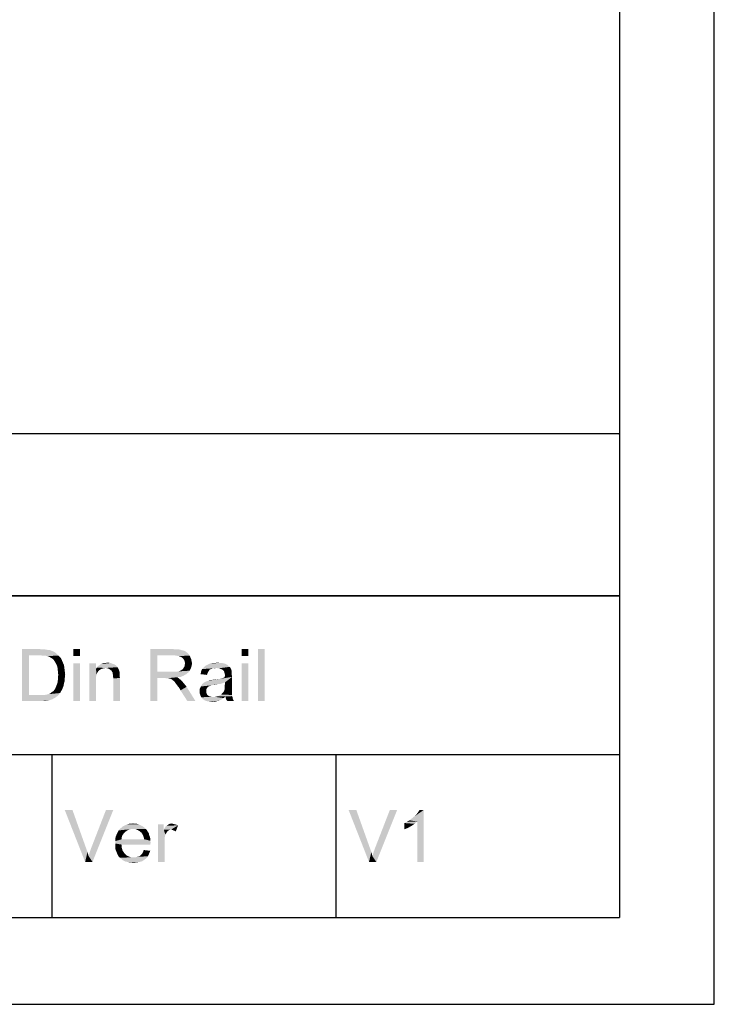
# Model space of a CAD drawing. Units: millimetres. Extents: x 0 to 841, y 0 to 594.
# Drawn here: x 761 to 841, y 0 to 114 of the extents above; entities that cross this region are included whole.
import ezdxf

# ---------------------------------------------------------------- set-up
doc = ezdxf.new("R2010")
doc.units = ezdxf.units.MM
doc.header["$LTSCALE"] = 46.255
doc.layers.add('PZ_MGATE_5134_35_DR_DXF_FORMAT', color=7, linetype='CONTINUOUS')

msp = doc.modelspace()

# ---------------------------------------------------------------- linework, layer by layer
at = {"layer": 'PZ_MGATE_5134_35_DR_DXF_FORMAT', "color": 7, "linetype": 'Continuous'}
for p, q in [((841, 0), (841, 594)), ((0, 0), (841, 0))]:
    msp.add_line(p, q, dxfattribs=at)
at = {"layer": 'PZ_MGATE_5134_35_DR_DXF_FORMAT', "color": 1, "linetype": 'Continuous'}
for p, q in [((830.079, 574.055), (830.079, 10.001)), ((829.935, 65.743), (410.798, 66.04)), ((703.07, 65.839), (830.07, 65.839)), ((830.07, 65.839), (830.07, 47.139)), ((567.353, 47.111), (830.011, 47.113)), ((703.07, 47.139), (830.07, 47.139)), ((703.084, 47.113), (830.084, 47.113)), ((830.084, 47.113), (830.084, 28.813)), ((567.198, 28.899), (830.082, 28.813)), ((703.084, 28.813), (830.084, 28.813)), ((764.628, 28.814), (830.078, 28.814)), ((764.628, 28.814), (764.628, 10.014)), ((797.353, 28.814), (797.353, 10.014)), ((830.078, 28.814), (830.078, 10.014)), ((30.003, 10.001), (830.079, 10.001)), ((764.628, 10.014), (830.078, 10.014))]:
    msp.add_line(p, q, dxfattribs=at)
at = {"layer": 'PZ_MGATE_5134_35_DR_DXF_FORMAT', "color": 7, "linetype": 'Continuous'}
for points in [[(761.191, 40.963), (763.235, 40.963), (761.991, 40.252)], [(761.991, 40.252), (761.191, 34.963), (761.191, 40.963)], [(763.235, 40.963), (763.591, 40.919), (761.991, 40.252)], [(763.858, 40.919), (764.124, 40.875), (761.991, 40.252)], [(763.591, 40.919), (763.858, 40.919), (761.991, 40.252)], [(767.858, 40.963), (767.102, 40.163), (767.102, 40.963)], [(767.102, 40.163), (767.858, 40.963), (767.858, 40.163)], [(775.991, 40.963), (778.613, 40.963), (776.791, 40.252)], [(776.791, 40.252), (775.991, 34.963), (775.991, 40.963)], [(778.613, 40.963), (779.013, 40.919), (776.791, 40.252)], [(779.324, 40.919), (779.635, 40.83), (776.791, 40.252)], [(779.013, 40.919), (779.324, 40.919), (776.791, 40.252)], [(787.28, 40.963), (786.524, 40.163), (786.524, 40.963)], [(786.524, 40.163), (787.28, 40.963), (787.28, 40.163)], [(789.146, 40.963), (788.391, 34.963), (788.391, 40.963)], [(788.391, 34.963), (789.146, 40.963), (789.146, 34.963)], [(761.991, 40.252), (761.991, 35.675), (761.191, 34.963)], [(764.302, 40.875), (764.569, 40.786), (761.991, 40.252)], [(764.124, 40.875), (764.302, 40.875), (761.991, 40.252)], [(764.569, 40.786), (764.791, 40.697), (761.991, 40.252)], [(764.791, 40.697), (765.013, 40.563), (761.991, 40.252)], [(765.013, 40.563), (765.191, 40.43), (761.991, 40.252)], [(763.235, 40.252), (761.991, 40.252), (765.191, 40.43)], [(763.591, 40.208), (763.235, 40.252), (765.191, 40.43)], [(763.858, 40.208), (763.591, 40.208), (765.191, 40.43)], [(763.858, 40.208), (765.191, 40.43), (765.413, 40.208)], [(765.413, 40.208), (764.08, 40.163), (763.858, 40.208)], [(764.258, 40.119), (764.08, 40.163), (765.413, 40.208)], [(764.48, 39.986), (764.258, 40.119), (765.413, 40.208)], [(764.48, 39.986), (765.413, 40.208), (765.635, 39.986)], [(765.635, 39.986), (764.702, 39.852), (764.48, 39.986)], [(764.702, 39.852), (765.635, 39.986), (765.769, 39.719)], [(765.769, 39.719), (764.88, 39.675), (764.702, 39.852)], [(776.791, 40.252), (776.791, 38.341), (775.991, 34.963)], [(779.635, 40.83), (779.858, 40.786), (776.791, 40.252)], [(779.858, 40.786), (780.035, 40.697), (776.791, 40.252)], [(780.035, 40.697), (780.213, 40.563), (776.791, 40.252)], [(780.213, 40.563), (780.391, 40.386), (776.791, 40.252)], [(778.658, 40.252), (776.791, 40.252), (780.391, 40.386)], [(778.969, 40.208), (778.658, 40.252), (780.391, 40.386)], [(778.969, 40.208), (780.391, 40.386), (780.524, 40.208)], [(780.524, 40.208), (779.235, 40.163), (778.969, 40.208)], [(779.458, 40.075), (779.235, 40.163), (780.524, 40.208)], [(779.635, 39.986), (779.458, 40.075), (780.524, 40.208)], [(779.635, 39.986), (780.524, 40.208), (780.613, 39.986)], [(780.613, 39.986), (779.813, 39.808), (779.635, 39.986)], [(779.813, 39.808), (780.613, 39.986), (780.702, 39.808)], [(780.702, 39.808), (779.902, 39.675), (779.813, 39.808)], [(779.902, 39.675), (780.702, 39.808), (780.746, 39.541)], [(765.013, 39.452), (764.88, 39.675), (765.769, 39.719)], [(765.013, 39.452), (765.769, 39.719), (765.902, 39.408)], [(765.902, 39.408), (765.191, 39.141), (765.013, 39.452)], [(765.191, 39.141), (765.902, 39.408), (766.035, 39.097)], [(766.035, 39.097), (765.28, 38.83), (765.191, 39.141)], [(765.28, 38.83), (766.035, 39.097), (766.08, 38.741)], [(766.08, 38.741), (765.324, 38.43), (765.28, 38.83)], [(765.324, 38.43), (766.08, 38.741), (766.124, 38.386)], [(767.858, 39.319), (767.102, 34.963), (767.102, 39.319)], [(767.102, 34.963), (767.858, 39.319), (767.858, 34.963)], [(769.724, 39.319), (769.724, 38.697), (768.969, 34.963)], [(769.724, 39.319), (768.969, 34.963), (768.969, 39.319)], [(769.724, 38.697), (769.769, 38.03), (768.969, 34.963)], [(770.835, 38.786), (769.724, 38.697), (769.813, 38.83)], [(770.835, 38.786), (770.613, 38.741), (769.724, 38.697)], [(769.724, 38.697), (770.613, 38.741), (770.391, 38.697)], [(769.724, 38.697), (770.391, 38.697), (770.213, 38.608)], [(769.724, 38.697), (770.213, 38.608), (770.035, 38.475)], [(769.724, 38.697), (770.035, 38.475), (769.902, 38.297)], [(769.724, 38.697), (769.902, 38.297), (769.769, 38.03)], [(772.124, 38.963), (769.813, 38.83), (769.946, 39.008)], [(772.124, 38.963), (772.213, 38.875), (769.813, 38.83)], [(770.835, 38.786), (769.813, 38.83), (772.213, 38.875)], [(771.991, 39.097), (769.946, 39.008), (770.124, 39.097)], [(769.946, 39.008), (771.991, 39.097), (772.124, 38.963)], [(771.724, 39.23), (771.858, 39.186), (770.124, 39.097)], [(771.724, 39.23), (770.124, 39.097), (770.258, 39.23)], [(770.124, 39.097), (771.858, 39.186), (771.991, 39.097)], [(770.258, 39.23), (770.435, 39.275), (771.413, 39.363)], [(770.258, 39.23), (771.413, 39.363), (771.724, 39.23)], [(770.835, 39.363), (771.413, 39.363), (770.435, 39.275)], [(770.835, 39.363), (770.435, 39.275), (770.613, 39.363)], [(770.835, 39.363), (771.013, 39.408), (771.413, 39.363)], [(771.102, 38.741), (770.835, 38.786), (772.213, 38.875)], [(771.324, 38.608), (771.102, 38.741), (772.213, 38.875)], [(771.324, 38.608), (772.213, 38.875), (772.346, 38.608)], [(772.346, 38.608), (771.502, 38.475), (771.324, 38.608)], [(771.502, 38.475), (772.346, 38.608), (772.435, 38.341)], [(779.458, 38.475), (779.591, 38.563), (780.658, 38.741)], [(779.458, 38.475), (780.658, 38.741), (780.524, 38.475)], [(779.591, 38.563), (779.724, 38.652), (780.658, 38.741)], [(780.658, 38.741), (779.724, 38.652), (779.813, 38.786)], [(779.813, 38.786), (779.858, 38.875), (780.746, 39.008)], [(779.813, 38.786), (780.746, 39.008), (780.658, 38.741)], [(780.746, 39.008), (779.858, 38.875), (779.946, 39.008)], [(780.746, 39.541), (779.946, 39.497), (779.902, 39.675)], [(779.946, 39.497), (780.746, 39.541), (780.791, 39.319)], [(780.791, 39.319), (779.991, 39.275), (779.946, 39.497)], [(779.946, 39.141), (779.991, 39.275), (780.791, 39.319)], [(779.946, 39.008), (779.946, 39.141), (780.791, 39.319)], [(779.946, 39.008), (780.791, 39.319), (780.746, 39.008)], [(782.969, 38.652), (782.835, 38.608), (781.858, 38.475)], [(782.969, 38.652), (781.858, 38.475), (781.946, 38.652)], [(781.858, 38.475), (782.835, 38.608), (782.746, 38.475)], [(783.591, 38.786), (783.146, 38.741), (781.946, 38.652)], [(783.591, 38.786), (781.946, 38.652), (782.08, 38.786)], [(781.946, 38.652), (783.146, 38.741), (782.969, 38.652)], [(785.146, 38.919), (782.08, 38.786), (782.213, 38.919)], [(783.591, 38.786), (782.08, 38.786), (785.146, 38.919)], [(785.013, 39.008), (782.213, 38.919), (782.346, 39.052)], [(782.213, 38.919), (785.013, 39.008), (785.146, 38.919)], [(784.924, 39.097), (782.346, 39.052), (782.524, 39.141)], [(782.346, 39.052), (784.924, 39.097), (785.013, 39.008)], [(784.791, 39.186), (782.524, 39.141), (782.702, 39.23)], [(782.524, 39.141), (784.791, 39.186), (784.924, 39.097)], [(784.435, 39.319), (784.613, 39.275), (782.702, 39.23)], [(784.435, 39.319), (782.702, 39.23), (782.924, 39.319)], [(782.702, 39.23), (784.613, 39.275), (784.791, 39.186)], [(783.991, 39.363), (784.213, 39.363), (782.924, 39.319)], [(783.458, 39.363), (783.991, 39.363), (782.924, 39.319)], [(783.458, 39.363), (782.924, 39.319), (783.191, 39.363)], [(782.924, 39.319), (784.213, 39.363), (784.435, 39.319)], [(783.146, 38.741), (783.591, 38.786), (783.369, 38.741)], [(783.458, 39.363), (783.724, 39.408), (783.991, 39.363)], [(783.858, 38.741), (783.591, 38.786), (785.146, 38.919)], [(784.035, 38.697), (783.858, 38.741), (785.146, 38.919)], [(784.035, 38.697), (785.146, 38.919), (785.28, 38.697)], [(785.28, 38.697), (784.258, 38.608), (784.035, 38.697)], [(784.391, 38.519), (784.258, 38.608), (785.28, 38.697)], [(784.48, 38.43), (784.391, 38.519), (785.28, 38.697)], [(784.48, 38.43), (785.28, 38.697), (785.369, 38.43)], [(787.28, 39.319), (786.524, 34.963), (786.524, 39.319)], [(786.524, 34.963), (787.28, 39.319), (787.28, 34.963)], [(766.124, 38.386), (765.369, 37.986), (765.324, 38.43)], [(766.169, 37.986), (765.324, 37.675), (765.369, 37.986)], [(765.324, 37.675), (766.169, 37.986), (766.124, 37.63)], [(766.124, 37.63), (765.324, 37.363), (765.324, 37.675)], [(765.324, 37.363), (766.124, 37.63), (766.124, 37.319)], [(765.369, 37.986), (766.124, 38.386), (766.169, 37.986)], [(769.769, 38.03), (769.724, 37.719), (768.969, 34.963)], [(769.724, 37.719), (769.724, 37.319), (768.969, 34.963)], [(772.435, 38.341), (771.635, 38.252), (771.502, 38.475)], [(771.635, 38.252), (772.435, 38.341), (772.435, 38.208)], [(772.435, 38.208), (771.635, 38.163), (771.635, 38.252)], [(771.635, 38.163), (772.435, 38.208), (772.435, 38.03)], [(772.435, 38.03), (771.68, 37.986), (771.635, 38.163)], [(771.68, 37.986), (772.435, 38.03), (772.435, 37.852)], [(772.435, 37.852), (771.68, 37.808), (771.68, 37.986)], [(771.68, 37.808), (772.435, 37.852), (772.48, 37.63)], [(772.48, 37.63), (771.724, 37.586), (771.68, 37.808)], [(771.724, 34.963), (771.724, 37.586), (772.48, 37.63)], [(771.724, 34.963), (772.48, 37.63), (772.48, 34.963)], [(776.791, 38.341), (776.791, 37.63), (775.991, 34.963)], [(775.991, 34.963), (776.791, 37.63), (776.791, 34.963)], [(778.969, 38.341), (780.346, 38.252), (776.791, 37.63)], [(778.746, 38.341), (778.969, 38.341), (776.791, 37.63)], [(778.48, 38.341), (778.746, 38.341), (776.791, 37.63)], [(776.791, 38.341), (778.48, 38.341), (776.791, 37.63)], [(780.346, 38.252), (780.124, 38.075), (776.791, 37.63)], [(780.124, 38.075), (779.813, 37.897), (776.791, 37.63)], [(779.813, 37.897), (779.502, 37.763), (776.791, 37.63)], [(779.502, 37.763), (779.102, 37.719), (776.791, 37.63)], [(777.68, 37.63), (776.791, 37.63), (779.102, 37.719)], [(777.813, 37.586), (777.68, 37.63), (779.102, 37.719)], [(777.946, 37.586), (777.813, 37.586), (779.102, 37.719)], [(778.035, 37.586), (777.946, 37.586), (779.102, 37.719)], [(778.124, 37.586), (778.035, 37.586), (779.102, 37.719)], [(778.302, 37.541), (778.124, 37.586), (779.102, 37.719)], [(778.302, 37.541), (779.102, 37.719), (779.324, 37.541)], [(779.324, 37.541), (778.48, 37.452), (778.302, 37.541)], [(778.569, 37.363), (778.48, 37.452), (779.324, 37.541)], [(778.569, 37.363), (779.324, 37.541), (779.546, 37.363)], [(778.969, 38.341), (779.146, 38.386), (780.524, 38.475)], [(778.969, 38.341), (780.524, 38.475), (780.346, 38.252)], [(779.146, 38.386), (779.324, 38.43), (780.524, 38.475)], [(780.524, 38.475), (779.324, 38.43), (779.458, 38.475)], [(782.569, 38.163), (781.769, 38.075), (781.813, 38.252)], [(781.769, 38.075), (782.569, 38.163), (782.524, 37.986)], [(782.746, 38.475), (782.658, 38.341), (781.813, 38.252)], [(782.746, 38.475), (781.813, 38.252), (781.858, 38.475)], [(781.813, 38.252), (782.658, 38.341), (782.569, 38.163)], [(782.391, 37.23), (784.08, 37.541), (785.413, 37.763)], [(784.613, 37.141), (782.391, 37.23), (785.413, 37.763)], [(782.391, 37.23), (782.702, 37.319), (784.08, 37.541)], [(782.702, 37.319), (782.791, 37.363), (784.08, 37.541)], [(782.791, 37.363), (783.102, 37.408), (784.08, 37.541)], [(783.102, 37.408), (783.724, 37.497), (784.08, 37.541)], [(783.102, 37.408), (783.324, 37.452), (783.724, 37.497)], [(784.08, 37.541), (784.346, 37.63), (785.413, 37.763)], [(784.346, 37.63), (784.569, 37.719), (785.413, 37.763)], [(785.369, 38.43), (784.524, 38.252), (784.48, 38.43)], [(785.369, 38.43), (785.369, 38.297), (784.524, 38.252)], [(784.524, 38.252), (785.369, 38.297), (785.369, 38.163)], [(785.369, 38.163), (784.569, 38.075), (784.524, 38.252)], [(784.569, 38.075), (785.369, 38.163), (785.369, 37.986)], [(785.369, 37.986), (784.613, 37.897), (784.569, 38.075)], [(784.569, 37.808), (784.613, 37.897), (785.369, 37.986)], [(784.569, 37.808), (785.369, 37.986), (785.413, 37.763)], [(785.413, 37.763), (784.569, 37.719), (784.569, 37.808)], [(784.569, 36.83), (784.613, 37.141), (785.413, 37.763)], [(784.569, 36.83), (785.413, 37.763), (785.413, 36.786)], [(765.813, 36.297), (764.88, 36.208), (765.013, 36.386)], [(765.902, 36.519), (765.013, 36.386), (765.102, 36.608)], [(765.013, 36.386), (765.902, 36.519), (765.813, 36.297)], [(765.991, 36.741), (765.102, 36.608), (765.191, 36.83)], [(765.102, 36.608), (765.991, 36.741), (765.902, 36.519)], [(766.035, 37.052), (765.191, 36.83), (765.28, 37.097)], [(765.191, 36.83), (766.035, 37.052), (765.991, 36.741)], [(766.124, 37.319), (765.28, 37.097), (765.324, 37.363)], [(765.28, 37.097), (766.124, 37.319), (766.035, 37.052)], [(768.969, 34.963), (769.724, 37.319), (769.724, 34.963)], [(779.546, 37.363), (778.702, 37.275), (778.569, 37.363)], [(778.791, 37.186), (778.702, 37.275), (779.546, 37.363)], [(778.88, 37.052), (778.791, 37.186), (779.546, 37.363)], [(778.88, 37.052), (779.546, 37.363), (779.858, 37.008)], [(779.858, 37.008), (779.013, 36.875), (778.88, 37.052)], [(779.146, 36.697), (779.013, 36.875), (779.858, 37.008)], [(779.146, 36.697), (779.858, 37.008), (780.169, 36.608)], [(780.169, 36.608), (779.324, 36.475), (779.146, 36.697)], [(779.458, 36.208), (779.324, 36.475), (780.169, 36.608)], [(780.258, 34.963), (779.458, 36.208), (780.169, 36.608)], [(780.258, 34.963), (780.169, 36.608), (781.191, 34.963)], [(782.613, 36.608), (781.68, 36.386), (781.813, 36.652)], [(782.613, 36.608), (782.524, 36.475), (781.68, 36.386)], [(781.68, 36.386), (782.524, 36.475), (782.435, 36.297)], [(782.435, 36.297), (781.68, 36.075), (781.68, 36.386)], [(783.769, 36.919), (783.235, 36.83), (781.813, 36.652)], [(783.769, 36.919), (781.813, 36.652), (781.946, 36.919)], [(783.235, 36.83), (783.058, 36.786), (781.813, 36.652)], [(783.058, 36.786), (782.924, 36.741), (781.813, 36.652)], [(782.924, 36.741), (782.791, 36.697), (781.813, 36.652)], [(781.813, 36.652), (782.791, 36.697), (782.613, 36.608)], [(784.391, 37.052), (781.946, 36.919), (782.169, 37.097)], [(784.391, 37.052), (784.124, 36.963), (781.946, 36.919)], [(781.946, 36.919), (784.124, 36.963), (783.769, 36.919)], [(784.613, 37.141), (782.169, 37.097), (782.391, 37.23)], [(782.169, 37.097), (784.613, 37.141), (784.391, 37.052)], [(783.102, 37.408), (782.791, 37.363), (782.924, 37.408)], [(783.235, 36.83), (783.769, 36.919), (783.413, 36.83)], [(785.413, 36.297), (784.524, 36.252), (784.569, 36.43)], [(785.413, 36.786), (784.569, 36.608), (784.569, 36.83)], [(784.569, 36.608), (785.413, 36.786), (785.413, 36.519)], [(785.413, 36.519), (784.569, 36.43), (784.569, 36.608)], [(784.569, 36.43), (785.413, 36.519), (785.413, 36.297)], [(763.813, 35.675), (765.324, 35.586), (761.191, 34.963)], [(763.546, 35.675), (763.813, 35.675), (761.191, 34.963)], [(763.28, 35.675), (763.546, 35.675), (761.191, 34.963)], [(761.991, 35.675), (763.28, 35.675), (761.191, 34.963)], [(765.324, 35.586), (765.013, 35.363), (761.191, 34.963)], [(765.013, 35.363), (764.702, 35.186), (761.191, 34.963)], [(763.813, 35.675), (764.035, 35.719), (765.591, 35.897)], [(763.813, 35.675), (765.591, 35.897), (765.324, 35.586)], [(764.035, 35.719), (764.213, 35.763), (765.591, 35.897)], [(764.213, 35.763), (764.346, 35.808), (765.591, 35.897)], [(765.591, 35.897), (764.346, 35.808), (764.524, 35.897)], [(764.524, 35.897), (764.613, 35.986), (765.68, 36.075)], [(764.524, 35.897), (765.68, 36.075), (765.591, 35.897)], [(765.68, 36.075), (764.613, 35.986), (764.746, 36.075)], [(764.746, 36.075), (764.88, 36.208), (765.813, 36.297)], [(764.746, 36.075), (765.813, 36.297), (765.68, 36.075)], [(782.435, 36.297), (782.435, 36.119), (781.68, 36.075)], [(781.68, 36.075), (782.435, 36.119), (782.435, 35.986)], [(782.435, 35.986), (781.68, 35.852), (781.68, 36.075)], [(781.68, 35.852), (782.435, 35.986), (782.48, 35.852)], [(782.48, 35.852), (781.769, 35.586), (781.68, 35.852)], [(782.48, 35.852), (782.524, 35.719), (781.769, 35.586)], [(782.524, 35.719), (782.613, 35.63), (781.769, 35.586)], [(781.769, 35.586), (782.613, 35.63), (782.746, 35.541)], [(782.746, 35.541), (781.858, 35.408), (781.769, 35.586)], [(782.746, 35.541), (782.88, 35.497), (781.858, 35.408)], [(782.88, 35.497), (783.058, 35.452), (781.858, 35.408)], [(783.28, 35.452), (783.458, 35.452), (781.858, 35.408)], [(783.058, 35.452), (783.28, 35.452), (781.858, 35.408)], [(784.435, 35.319), (781.858, 35.408), (783.458, 35.452)], [(784.435, 35.319), (782.035, 35.186), (781.858, 35.408)], [(782.035, 35.186), (784.435, 35.319), (784.258, 35.186)], [(784.658, 35.497), (783.458, 35.452), (783.635, 35.497)], [(783.458, 35.452), (784.658, 35.497), (784.435, 35.319)], [(785.413, 35.541), (783.635, 35.497), (783.813, 35.541)], [(784.658, 35.497), (783.635, 35.497), (785.413, 35.541)], [(783.813, 35.541), (783.991, 35.63), (785.413, 35.675)], [(783.813, 35.541), (785.413, 35.675), (785.413, 35.541)], [(785.413, 35.675), (783.991, 35.63), (784.169, 35.719)], [(785.413, 35.763), (784.169, 35.719), (784.258, 35.852)], [(784.169, 35.719), (785.413, 35.763), (785.413, 35.675)], [(785.413, 35.941), (784.258, 35.852), (784.391, 35.986)], [(784.258, 35.852), (785.413, 35.941), (785.413, 35.763)], [(785.413, 36.119), (784.391, 35.986), (784.48, 36.119)], [(784.391, 35.986), (785.413, 36.119), (785.413, 35.941)], [(784.48, 36.119), (784.524, 36.252), (785.413, 36.297)], [(784.48, 36.119), (785.413, 36.297), (785.413, 36.119)], [(784.658, 35.497), (785.413, 35.541), (785.458, 35.452)], [(785.458, 35.452), (784.702, 35.186), (784.658, 35.497)], [(784.702, 35.186), (785.458, 35.452), (785.502, 35.186)], [(764.702, 35.186), (764.302, 35.052), (761.191, 34.963)], [(763.324, 34.963), (761.191, 34.963), (764.302, 35.052)], [(763.324, 34.963), (764.302, 35.052), (763.858, 34.963)], [(784.258, 35.186), (782.258, 35.052), (782.035, 35.186)], [(784.258, 35.186), (784.08, 35.097), (782.258, 35.052)], [(782.258, 35.052), (784.08, 35.097), (783.902, 35.008)], [(783.902, 35.008), (782.48, 34.963), (782.258, 35.052)], [(782.791, 34.919), (782.48, 34.963), (783.902, 35.008)], [(782.791, 34.919), (783.902, 35.008), (783.502, 34.919)], [(783.502, 34.919), (783.102, 34.875), (782.791, 34.919)], [(785.502, 35.186), (784.88, 34.963), (784.702, 35.186)], [(784.88, 34.963), (785.502, 35.186), (785.635, 34.963)], [(767.005, 22.414), (768.471, 16.414), (766.116, 22.414)], [(767.005, 22.414), (768.56, 18.058), (768.471, 16.414)], [(768.871, 17.081), (769.005, 17.569), (771.716, 22.414)], [(768.871, 17.081), (771.716, 22.414), (769.316, 16.414)], [(769.005, 17.569), (769.182, 18.058), (771.716, 22.414)], [(771.716, 22.414), (769.182, 18.058), (770.871, 22.414)], [(799.73, 22.414), (801.196, 16.414), (798.841, 22.414)], [(799.73, 22.414), (801.285, 18.058), (801.196, 16.414)], [(801.596, 17.081), (801.73, 17.569), (804.441, 22.414)], [(801.596, 17.081), (804.441, 22.414), (802.041, 16.414)], [(801.73, 17.569), (801.907, 18.058), (804.441, 22.414)], [(804.441, 22.414), (801.907, 18.058), (803.596, 22.414)], [(805.863, 21.214), (806.085, 21.392), (807.507, 22.414)], [(806.752, 21.081), (805.863, 21.214), (807.507, 22.414)], [(806.085, 21.392), (806.352, 21.614), (807.507, 22.414)], [(806.352, 21.614), (806.574, 21.792), (807.507, 22.414)], [(806.574, 21.792), (806.752, 22.014), (807.507, 22.414)], [(806.752, 22.014), (806.885, 22.192), (807.507, 22.414)], [(806.752, 16.414), (806.752, 21.081), (807.507, 22.414)], [(806.752, 16.414), (807.507, 22.414), (807.507, 16.414)], [(807.507, 22.414), (806.885, 22.192), (807.018, 22.414)], [(775.138, 20.503), (772.649, 20.369), (772.782, 20.503)], [(772.649, 20.369), (775.138, 20.503), (775.316, 20.369)], [(774.96, 20.592), (772.782, 20.503), (772.96, 20.592)], [(772.782, 20.503), (774.96, 20.592), (775.138, 20.503)], [(774.782, 20.681), (772.96, 20.592), (773.138, 20.681)], [(772.96, 20.592), (774.782, 20.681), (774.96, 20.592)], [(774.605, 20.769), (773.138, 20.681), (773.36, 20.769)], [(773.138, 20.681), (774.605, 20.769), (774.782, 20.681)], [(774.205, 20.814), (774.427, 20.814), (773.36, 20.769)], [(773.76, 20.814), (774.205, 20.814), (773.36, 20.769)], [(773.76, 20.814), (773.36, 20.769), (773.538, 20.814)], [(773.36, 20.769), (774.427, 20.814), (774.605, 20.769)], [(773.76, 20.814), (773.982, 20.858), (774.205, 20.814)], [(777.538, 20.769), (777.538, 20.147), (776.871, 16.414)], [(777.538, 20.769), (776.871, 16.414), (776.871, 20.769)], [(777.538, 20.147), (777.627, 20.325), (779.182, 20.636)], [(778.382, 20.147), (777.538, 20.147), (779.182, 20.636)], [(777.627, 20.325), (777.76, 20.503), (779.182, 20.636)], [(777.76, 20.503), (777.849, 20.592), (779.182, 20.636)], [(779.182, 20.636), (777.849, 20.592), (777.982, 20.681)], [(778.605, 20.814), (778.782, 20.769), (777.982, 20.681)], [(778.605, 20.814), (777.982, 20.681), (778.205, 20.814)], [(778.782, 20.769), (778.96, 20.725), (777.982, 20.681)], [(777.982, 20.681), (778.96, 20.725), (779.182, 20.636)], [(778.205, 20.814), (778.427, 20.858), (778.605, 20.814)], [(778.516, 20.103), (778.382, 20.147), (779.182, 20.636)], [(778.649, 20.058), (778.516, 20.103), (779.182, 20.636)], [(778.782, 20.014), (778.649, 20.058), (779.182, 20.636)], [(778.782, 20.014), (779.182, 20.636), (778.916, 19.925)], [(805.285, 20.903), (805.552, 21.036), (806.752, 21.081)], [(805.285, 20.903), (806.752, 21.081), (806.441, 20.814)], [(806.441, 20.814), (805.285, 20.192), (805.285, 20.903)], [(806.441, 20.814), (806.041, 20.547), (805.285, 20.192)], [(806.041, 20.547), (805.641, 20.325), (805.285, 20.192)], [(806.752, 21.081), (805.552, 21.036), (805.863, 21.214)], [(772.782, 19.525), (771.982, 19.303), (772.071, 19.525)], [(771.982, 19.303), (772.782, 19.525), (772.693, 19.258)], [(772.916, 19.703), (772.071, 19.525), (772.16, 19.703)], [(772.071, 19.525), (772.916, 19.703), (772.782, 19.525)], [(773.093, 19.881), (772.16, 19.703), (772.249, 19.881)], [(772.16, 19.703), (773.093, 19.881), (772.916, 19.703)], [(773.271, 20.014), (772.249, 19.881), (772.338, 20.058)], [(772.249, 19.881), (773.271, 20.014), (773.093, 19.881)], [(773.982, 20.236), (773.716, 20.192), (772.338, 20.058)], [(773.982, 20.236), (772.338, 20.058), (772.471, 20.236)], [(773.716, 20.192), (773.493, 20.147), (772.338, 20.058)], [(772.338, 20.058), (773.493, 20.147), (773.271, 20.014)], [(775.316, 20.369), (772.471, 20.236), (772.649, 20.369)], [(773.982, 20.236), (772.471, 20.236), (775.316, 20.369)], [(773.982, 20.236), (775.316, 20.369), (775.449, 20.236)], [(775.449, 20.236), (774.249, 20.192), (773.982, 20.236)], [(774.516, 20.103), (774.249, 20.192), (775.449, 20.236)], [(774.516, 20.103), (775.449, 20.236), (775.582, 20.103)], [(775.582, 20.103), (774.738, 19.969), (774.516, 20.103)], [(774.738, 19.969), (775.582, 20.103), (775.671, 19.925)], [(775.671, 19.925), (774.96, 19.792), (774.738, 19.969)], [(774.96, 19.792), (775.671, 19.925), (775.805, 19.747)], [(775.805, 19.747), (775.049, 19.658), (774.96, 19.792)], [(775.049, 19.658), (775.805, 19.747), (775.849, 19.525)], [(775.849, 19.525), (775.138, 19.481), (775.049, 19.658)], [(775.138, 19.481), (775.849, 19.525), (775.938, 19.303)], [(775.938, 19.303), (775.227, 19.258), (775.138, 19.481)], [(777.538, 20.147), (777.716, 19.569), (776.871, 16.414)], [(777.716, 19.569), (777.627, 19.169), (776.871, 16.414)], [(777.538, 20.147), (778.382, 20.147), (778.16, 20.103)], [(777.538, 20.147), (778.16, 20.103), (777.982, 19.969)], [(777.538, 20.147), (777.982, 19.969), (777.849, 19.792)], [(777.538, 20.147), (777.849, 19.792), (777.716, 19.569)], [(772.693, 19.258), (771.938, 19.036), (771.982, 19.303)], [(771.938, 19.036), (772.693, 19.258), (772.693, 19.036)], [(775.271, 19.036), (775.982, 18.858), (771.938, 18.814)], [(772.693, 19.036), (775.271, 19.036), (771.938, 18.814)], [(772.693, 19.036), (771.938, 18.814), (771.938, 19.036)], [(771.938, 18.814), (775.982, 18.858), (776.027, 18.592)], [(776.027, 18.592), (771.938, 18.547), (771.938, 18.814)], [(771.938, 18.547), (776.027, 18.592), (775.982, 18.503)], [(771.938, 18.547), (775.982, 18.503), (772.693, 18.414)], [(772.693, 18.414), (771.938, 18.281), (771.938, 18.547)], [(771.938, 18.281), (772.693, 18.414), (772.693, 18.058)], [(772.693, 18.058), (771.938, 18.014), (771.938, 18.281)], [(772.693, 18.414), (775.982, 18.503), (775.982, 18.414)], [(775.227, 19.258), (775.938, 19.303), (775.982, 19.081)], [(775.982, 19.081), (775.271, 19.036), (775.227, 19.258)], [(775.271, 19.036), (775.982, 19.081), (775.982, 18.858)], [(777.627, 19.169), (777.627, 18.681), (776.871, 16.414)], [(776.871, 16.414), (777.627, 18.681), (777.627, 16.414)], [(768.56, 18.058), (768.738, 17.569), (768.471, 16.414)], [(768.738, 17.569), (768.871, 17.081), (768.471, 16.414)], [(769.316, 16.414), (768.471, 16.414), (768.871, 17.081)], [(771.982, 17.792), (771.938, 18.014), (772.693, 18.058)], [(771.982, 17.792), (772.693, 18.058), (772.782, 17.747)], [(772.782, 17.747), (772.071, 17.614), (771.982, 17.792)], [(772.071, 17.614), (772.782, 17.747), (772.916, 17.525)], [(772.916, 17.525), (772.16, 17.392), (772.071, 17.614)], [(772.16, 17.392), (772.916, 17.525), (773.093, 17.303)], [(773.093, 17.303), (772.249, 17.214), (772.16, 17.392)], [(772.249, 17.214), (773.093, 17.303), (773.316, 17.125)], [(773.316, 17.125), (772.338, 17.036), (772.249, 17.214)], [(772.338, 17.036), (773.316, 17.125), (773.538, 17.036)], [(773.538, 17.036), (772.471, 16.903), (772.338, 17.036)], [(773.538, 17.036), (773.76, 16.947), (772.471, 16.903)], [(774.249, 16.947), (774.427, 16.992), (775.716, 17.081)], [(774.249, 16.947), (775.716, 17.081), (775.538, 16.858)], [(774.427, 16.992), (774.605, 17.036), (775.716, 17.081)], [(775.716, 17.081), (774.605, 17.036), (774.782, 17.125)], [(774.782, 17.125), (774.916, 17.258), (775.849, 17.392)], [(774.782, 17.125), (775.849, 17.392), (775.716, 17.081)], [(775.849, 17.392), (774.916, 17.258), (775.049, 17.392)], [(775.049, 17.392), (775.138, 17.569), (775.982, 17.703)], [(775.049, 17.392), (775.982, 17.703), (775.849, 17.392)], [(775.982, 17.703), (775.138, 17.569), (775.227, 17.792)], [(801.285, 18.058), (801.463, 17.569), (801.196, 16.414)], [(801.463, 17.569), (801.596, 17.081), (801.196, 16.414)], [(802.041, 16.414), (801.196, 16.414), (801.596, 17.081)], [(774.027, 16.947), (774.249, 16.947), (772.471, 16.903)], [(773.76, 16.947), (774.027, 16.947), (772.471, 16.903)], [(775.538, 16.858), (772.471, 16.903), (774.249, 16.947)], [(775.538, 16.858), (772.649, 16.769), (772.471, 16.903)], [(772.649, 16.769), (775.538, 16.858), (775.316, 16.681)], [(775.316, 16.681), (772.782, 16.636), (772.649, 16.769)], [(772.96, 16.547), (772.782, 16.636), (775.316, 16.681)], [(772.96, 16.547), (775.316, 16.681), (775.049, 16.503)], [(775.049, 16.503), (773.138, 16.458), (772.96, 16.547)], [(773.36, 16.414), (773.138, 16.458), (775.049, 16.503)], [(773.36, 16.414), (775.049, 16.503), (774.738, 16.414)], [(774.738, 16.414), (773.582, 16.369), (773.36, 16.414)], [(773.805, 16.369), (773.582, 16.369), (774.738, 16.414)], [(773.805, 16.369), (774.738, 16.414), (774.382, 16.369)], [(774.382, 16.369), (774.027, 16.325), (773.805, 16.369)]]:
    msp.add_solid(points, dxfattribs=at)

doc.saveas('drawing.dxf')
